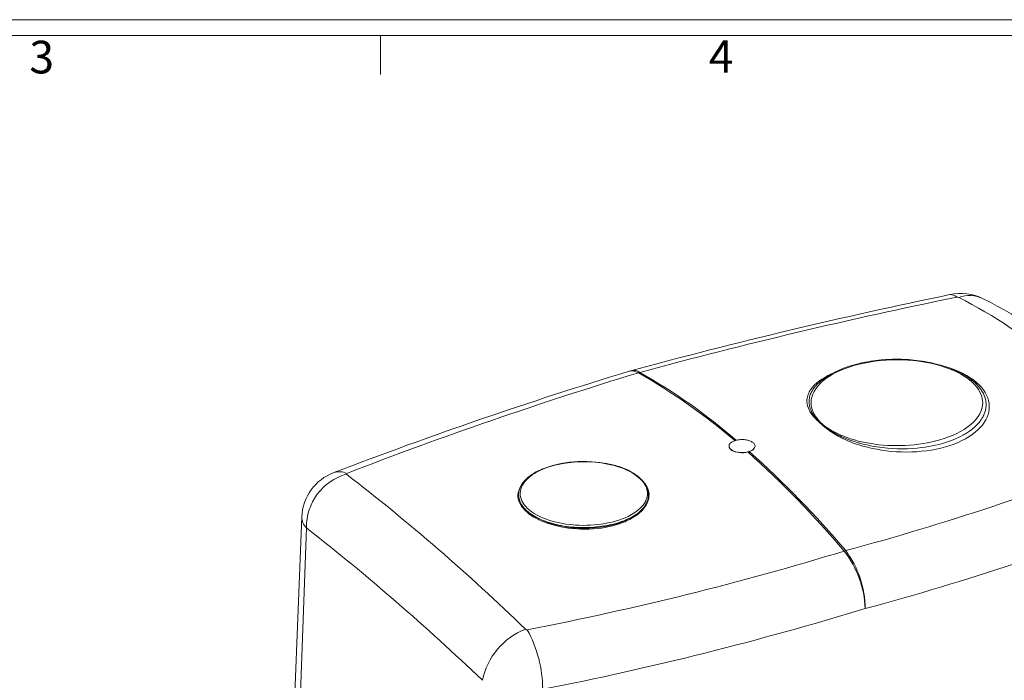
# Model space of a CAD drawing. Units: inches. Extents: x 0 to 42.9, y 0 to 32.8.
# Drawn here: x 14.1 to 21.6, y 27.7 to 32.8 of the extents above; entities that cross this region are included whole.
import ezdxf

# ---------------------------------------------------------------- set-up
doc = ezdxf.new("R2010")
doc.units = ezdxf.units.IN
doc.header["$LTSCALE"] = 4
doc.header["$MEASUREMENT"] = 0
doc.styles.add('SLDTEXTSTYLE0', font='TXT', dxfattribs={"width": 0.75})

msp = doc.modelspace()

# ---------------------------------------------------------------- linework, layer by layer
at = {"color": 7, "linetype": 'Continuous', "lineweight": 0}
for p, q in [((1.1, 32.8), (42.9, 32.8)), ((1.22, 32.68), (42.78, 32.68)), ((16.82, 32.68), (16.82, 32.38))]:
    msp.add_line(p, q, dxfattribs=at)
at = {"color": 7, "lineweight": 15}
for p, q in [((18.7264, 30.1072), (18.7259, 30.1071)), ((18.7375, 30.1104), (18.7286, 30.1079)), ((20.1662, 30.0055), (20.1649, 30.0042)), ((19.4914, 29.5337), (19.4914, 29.5323)), ((19.6914, 29.5323), (19.6914, 29.5337)), ((19.6357, 29.4883), (19.647, 29.4916)), ((17.879, 29.1597), (17.879, 29.1593)), ((17.879, 29.1593), (17.879, 29.1572)), ((16.2179, 28.9916), (16.123, 26.6373))]:
    msp.add_line(p, q, dxfattribs=at)
at = {"color": 7, "lineweight": 0}
for p, q in [((16.1993, 27.4112), (16.2536, 28.9072)), ((20.3799, 28.731), (20.3742, 28.7293))]:
    msp.add_line(p, q, dxfattribs=at)
at = {"color": 7, "lineweight": 0, "flags": 128}
for points in [[(20.2085, 29.7015), (20.1886, 29.7201), (20.1712, 29.7391), (20.1563, 29.7588), (20.1435, 29.7795), (20.1335, 29.8006), (20.1263, 29.822), (20.1218, 29.8439), (20.1204, 29.8659), (20.1219, 29.8879), (20.1262, 29.9096), (20.1335, 29.9312), (20.1436, 29.9524), (20.1561, 29.9728), (20.1712, 29.9926), (20.1889, 30.012), (20.2086, 30.0304), (20.2305, 30.048), (20.2547, 30.065), (20.2819, 30.0817), (20.3111, 30.0974), (20.3424, 30.1122), (20.3763, 30.1262), (20.4118, 30.139), (20.4491, 30.1506), (20.4879, 30.1609), (20.5278, 30.1699), (20.569, 30.1776), (20.6102, 30.1838), (20.6521, 30.1886), (20.6946, 30.192), (20.7361, 30.194), (20.7776, 30.1946), (20.8193, 30.194), (20.8617, 30.192), (20.9036, 30.1886), (20.9451, 30.1838), (20.9767, 30.1793), (21.0076, 30.1739), (21.038, 30.1678), (21.0678, 30.161), (21.1066, 30.1506), (21.1439, 30.139), (21.1796, 30.1261), (21.2131, 30.1123), (21.2447, 30.0974), (21.2742, 30.0815), (21.3008, 30.0652), (21.3251, 30.0481), (21.3473, 30.0303)], [(20.202, 29.6993), (20.1907, 29.7093), (20.1804, 29.7185), (20.1712, 29.727), (20.1622, 29.7357), (20.1532, 29.7449), (20.1448, 29.754), (20.1372, 29.7629), (20.1321, 29.7692), (20.1272, 29.7755), (20.1227, 29.7819), (20.1185, 29.7882), (20.1145, 29.7945), (20.1108, 29.8008), (20.1074, 29.8072), (20.0995, 29.8246), (20.0938, 29.8421), (20.0926, 29.8467), (20.0916, 29.8514), (20.0907, 29.8561), (20.09, 29.8608), (20.0894, 29.8654), (20.0891, 29.8701), (20.0888, 29.8747), (20.089, 29.8875), (20.0903, 29.9003), (20.0922, 29.9101), (20.0947, 29.9198), (20.098, 29.9294), (20.102, 29.939), (20.1066, 29.9485), (20.112, 29.9579), (20.1181, 29.9673), (20.1306, 29.9838), (20.1453, 29.9999), (20.1621, 30.0155), (20.181, 30.0308), (20.202, 30.0457), (20.2249, 30.06), (20.2496, 30.0737), (20.2754, 30.0865)], [(21.3473, 30.0303), (21.3637, 30.0152), (21.3785, 29.9997), (21.3916, 29.9838), (21.4035, 29.9671), (21.4137, 29.9496), (21.422, 29.9319), (21.4283, 29.9139), (21.4324, 29.8974), (21.4347, 29.8809), (21.4354, 29.8643), (21.4344, 29.8477), (21.4316, 29.8308), (21.4271, 29.814), (21.4209, 29.7973), (21.413, 29.7808), (21.3998, 29.7592), (21.3837, 29.7381), (21.3646, 29.7175), (21.3489, 29.7029), (21.3317, 29.6887), (21.3131, 29.675), (21.2932, 29.6617), (21.2657, 29.6455), (21.2362, 29.6302), (21.2048, 29.6159), (21.1735, 29.6033), (21.1408, 29.5917), (21.1066, 29.5812), (21.0764, 29.573), (21.0454, 29.5656), (21.0137, 29.559), (20.9802, 29.5531), (20.9453, 29.548), (20.9099, 29.5438), (20.874, 29.5407), (20.8409, 29.5387), (20.8079, 29.5375), (20.7747, 29.5371), (20.7415, 29.5377), (20.7076, 29.539), (20.674, 29.5413), (20.6407, 29.5444), (20.6077, 29.5483), (20.5644, 29.5549), (20.5222, 29.563), (20.4812, 29.5725), (20.4519, 29.5804), (20.4235, 29.589), (20.396, 29.5983), (20.3695, 29.6083), (20.337, 29.622), (20.3064, 29.6367), (20.2778, 29.6525), (20.2527, 29.6681), (20.2296, 29.6845), (20.2085, 29.7015)], [(20.1649, 30.0042), (20.1608, 30.0001), (20.1477, 29.985), (20.1361, 29.9693), (20.126, 29.9529), (20.1217, 29.9445), (20.118, 29.9363), (20.1146, 29.9277), (20.1116, 29.9187), (20.1091, 29.9094), (20.1071, 29.8998), (20.1057, 29.8898), (20.1055, 29.8878), (20.1054, 29.887), (20.1053, 29.886), (20.1053, 29.8849), (20.1052, 29.8837), (20.1051, 29.8823), (20.105, 29.8808), (20.105, 29.8791), (20.1049, 29.8728), (20.1051, 29.8651), (20.1058, 29.857), (20.1071, 29.8477), (20.1093, 29.8373), (20.1125, 29.8257), (20.1143, 29.8203), (20.1162, 29.8154), (20.1181, 29.8106), (20.12, 29.8061), (20.1221, 29.8017), (20.1242, 29.7974), (20.1292, 29.788), (20.1343, 29.7796), (20.1379, 29.7741), (20.1413, 29.769), (20.1446, 29.7644), (20.1481, 29.7598), (20.1536, 29.7528), (20.1606, 29.7446), (20.1672, 29.7371), (20.1735, 29.7305), (20.1816, 29.7223), (20.1898, 29.7146), (20.1978, 29.7073), (20.2055, 29.7005)], [(21.3886, 30.0211), (21.4084, 30.0027), (21.4261, 29.9838), (21.4415, 29.9642), (21.4548, 29.944), (21.4657, 29.9236), (21.4743, 29.9028), (21.4806, 29.8817), (21.4846, 29.8604), (21.4861, 29.8392), (21.4854, 29.818), (21.4823, 29.7969), (21.4769, 29.7758), (21.4692, 29.7551), (21.4593, 29.7346), (21.4472, 29.7146), (21.4329, 29.6949), (21.4164, 29.6757), (21.3979, 29.6572), (21.3774, 29.6393), (21.3548, 29.6221), (21.3304, 29.6057), (21.3043, 29.5902), (21.2764, 29.5756), (21.2468, 29.5619), (21.2158, 29.5493), (21.1835, 29.5378), (21.15, 29.5274), (21.1151, 29.5182), (21.0794, 29.5102), (21.043, 29.5033), (21.0058, 29.4978), (20.9678, 29.4934), (20.9296, 29.4903), (20.8912, 29.4884), (20.8525, 29.4878), (20.8135, 29.4884), (20.7748, 29.4902), (20.7364, 29.4931), (20.6983, 29.4972), (20.6604, 29.5025), (20.6237, 29.5087), (20.5877, 29.5159), (20.5524, 29.5242), (20.518, 29.5334), (20.5014, 29.5382), (20.4852, 29.5433), (20.4692, 29.5485), (20.4535, 29.5539), (20.4381, 29.5596), (20.423, 29.5654), (20.4081, 29.5714), (20.4026, 29.5737), (20.3972, 29.576), (20.3918, 29.5784), (20.3865, 29.5807), (20.3812, 29.5831), (20.376, 29.5855), (20.3708, 29.5879), (20.3656, 29.5904), (20.3343, 29.6063), (20.3078, 29.6213), (20.2827, 29.6371), (20.2758, 29.6417), (20.269, 29.6464), (20.2622, 29.6512), (20.2554, 29.6561), (20.2488, 29.6611), (20.2421, 29.6662), (20.2363, 29.6708), (20.2255, 29.6795), (20.2141, 29.689), (20.202, 29.6993)], [(20.2055, 29.7005), (20.2117, 29.6952), (20.2184, 29.6896), (20.2256, 29.6838), (20.2333, 29.6777), (20.2417, 29.6715), (20.2491, 29.6661), (20.2586, 29.6594), (20.2693, 29.6523), (20.2723, 29.6503), (20.2754, 29.6483), (20.2786, 29.6463), (20.2819, 29.6443), (20.2852, 29.6423), (20.2887, 29.6402), (20.2984, 29.6344), (20.3105, 29.6277), (20.325, 29.6199), (20.3423, 29.6113), (20.3546, 29.6055), (20.3681, 29.5994), (20.3829, 29.5931), (20.3991, 29.5866), (20.4166, 29.5799), (20.4443, 29.5702), (20.4743, 29.5608), (20.4814, 29.5587), (20.4885, 29.5567), (20.4958, 29.5547), (20.5031, 29.5527), (20.5106, 29.5507), (20.5183, 29.5488), (20.526, 29.5469), (20.5471, 29.5419), (20.5669, 29.5377), (20.5852, 29.5341), (20.6037, 29.5307), (20.6241, 29.5274), (20.6447, 29.5244), (20.6655, 29.5217), (20.7053, 29.5176), (20.7448, 29.5147), (20.7838, 29.513), (20.8223, 29.5126), (20.86, 29.5133), (20.8969, 29.515), (20.9328, 29.5178), (20.9677, 29.5215), (20.9948, 29.5252), (21.0212, 29.5294), (21.0477, 29.5343), (21.0748, 29.54), (21.1015, 29.5464), (21.1343, 29.5554), (21.1662, 29.5654), (21.1972, 29.5765), (21.2271, 29.5887), (21.2592, 29.6035), (21.2896, 29.6195), (21.2972, 29.6239), (21.3047, 29.6284), (21.3121, 29.633), (21.3193, 29.6376), (21.3264, 29.6423), (21.3334, 29.6471), (21.353, 29.6618), (21.3721, 29.6778), (21.3903, 29.6952), (21.4072, 29.714), (21.4151, 29.724), (21.4189, 29.7291), (21.4208, 29.7317), (21.4217, 29.733), (21.4221, 29.7336), (21.4223, 29.7339), (21.4225, 29.7341), (21.4225, 29.7342), (21.4225, 29.7342), (21.4226, 29.7342), (21.4226, 29.7342), (21.4226, 29.7342), (21.4226, 29.7343), (21.4226, 29.7343), (21.4226, 29.7343), (21.4226, 29.7343), (21.4226, 29.7343), (21.4239, 29.7362), (21.4263, 29.7398), (21.4289, 29.7439), (21.4321, 29.7491), (21.4357, 29.7554), (21.4396, 29.7629), (21.4437, 29.7714), (21.448, 29.7816), (21.4521, 29.7931), (21.4557, 29.8058), (21.4572, 29.8122), (21.4585, 29.819), (21.4596, 29.826), (21.4604, 29.8327), (21.4608, 29.8374), (21.4611, 29.8578), (21.4593, 29.8769), (21.4562, 29.8931), (21.4519, 29.9082), (21.4467, 29.9221), (21.4404, 29.936), (21.4315, 29.9523), (21.4184, 29.9719), (21.4038, 29.9903)], [(20.202, 29.6993), (20.2038, 29.6998), (20.2055, 29.7005)], [(17.9568, 29.0482), (17.9459, 29.0582), (17.936, 29.0684), (17.927, 29.0788), (17.919, 29.0894), (17.912, 29.1002), (17.9043, 29.1146), (17.8984, 29.1291), (17.8943, 29.1439), (17.892, 29.1587), (17.8915, 29.174), (17.893, 29.1891), (17.8963, 29.2042), (17.9015, 29.2192), (17.9084, 29.2338), (17.9172, 29.2482), (17.9277, 29.2623), (17.9399, 29.276), (17.9533, 29.2889), (17.9681, 29.3013), (17.9843, 29.3132), (18.002, 29.3246), (18.0166, 29.3331), (18.0319, 29.3413), (18.0479, 29.349), (18.0647, 29.3564), (18.0821, 29.3635), (18.106, 29.3721), (18.1308, 29.3799), (18.1565, 29.387), (18.183, 29.3933), (18.2207, 29.4007), (18.2593, 29.4064), (18.2989, 29.4105), (18.3289, 29.4126), (18.3591, 29.4137), (18.3893, 29.4138), (18.4196, 29.413), (18.443, 29.4117), (18.4662, 29.4099), (18.4892, 29.4076), (18.5119, 29.4046), (18.5344, 29.4011), (18.5607, 29.3963), (18.5863, 29.3907), (18.6112, 29.3844), (18.6354, 29.3774), (18.6596, 29.3694), (18.6827, 29.3608), (18.7047, 29.3515), (18.7256, 29.3415), (18.7462, 29.3305), (18.7652, 29.3189), (18.7828, 29.3067), (18.7989, 29.2939), (18.8135, 29.2806), (18.8264, 29.2669), (18.8376, 29.2528), (18.847, 29.2383), (18.8531, 29.2268), (18.8581, 29.2151), (18.8619, 29.2034), (18.8646, 29.1916), (18.8661, 29.1796), (18.8661, 29.1607), (18.8632, 29.1419), (18.8574, 29.1233)], [(18.5896, 29.3919), (18.593, 29.3912), (18.6075, 29.3878), (18.6217, 29.3842), (18.6355, 29.3804), (18.649, 29.3763), (18.6622, 29.3719), (18.6751, 29.3673), (18.6877, 29.3624), (18.703, 29.356), (18.7177, 29.3491), (18.7319, 29.3418), (18.7456, 29.3342), (18.7587, 29.3262), (18.7698, 29.3187), (18.7809, 29.3106), (18.7921, 29.302), (18.8023, 29.2934), (18.8119, 29.2849), (18.8207, 29.2766), (18.8293, 29.2678), (18.8371, 29.2591), (18.8441, 29.2506), (18.8505, 29.2419), (18.8564, 29.2328), (18.8616, 29.2236), (18.8661, 29.2143), (18.8724, 29.1978), (18.8765, 29.1811), (18.8785, 29.1642), (18.8782, 29.1471), (18.8769, 29.1359), (18.8747, 29.1249), (18.8716, 29.1138), (18.8676, 29.1029), (18.8626, 29.092), (18.8568, 29.0813), (18.85, 29.0706)], [(18.8456, 29.0742), (18.8527, 29.0851), (18.8595, 29.0974), (18.8655, 29.1111), (18.8671, 29.1154), (18.8686, 29.1198), (18.87, 29.1243), (18.8712, 29.1289), (18.8723, 29.1337), (18.8732, 29.1386), (18.874, 29.1435), (18.8745, 29.1486), (18.8749, 29.1674), (18.8727, 29.186), (18.8685, 29.2021), (18.8678, 29.2042), (18.8671, 29.2063), (18.8663, 29.2084), (18.8655, 29.2105), (18.8647, 29.2125), (18.8638, 29.2146), (18.8576, 29.2274), (18.8509, 29.2388), (18.844, 29.2488), (18.8372, 29.2575), (18.8317, 29.264), (18.8266, 29.2696), (18.8253, 29.2709), (18.8241, 29.2721), (18.823, 29.2733), (18.8219, 29.2744), (18.8208, 29.2755), (18.8198, 29.2765), (18.8118, 29.2842), (18.8037, 29.2914), (18.7958, 29.2982), (18.7885, 29.304), (18.7818, 29.3092), (18.7736, 29.3151), (18.7718, 29.3164), (18.77, 29.3177), (18.7681, 29.319), (18.7661, 29.3203), (18.7641, 29.3217), (18.762, 29.3231), (18.7598, 29.3245), (18.7575, 29.3259), (18.7513, 29.3298), (18.7432, 29.3345), (18.7332, 29.3401), (18.721, 29.3464), (18.7065, 29.3533), (18.6924, 29.3594), (18.6778, 29.3652)], [(16.5595, 29.3185), (16.5584, 29.32), (16.5586, 29.3216), (16.5601, 29.3232), (16.5628, 29.3246)], [(18.778, 29.0003), (18.7556, 28.9859), (18.7316, 28.9723), (18.7058, 28.9597), (18.692, 28.9537), (18.6778, 28.9479), (18.6634, 28.9425), (18.6486, 28.9373), (18.6334, 28.9324), (18.6179, 28.9278), (18.6021, 28.9235), (18.5731, 28.9166), (18.5435, 28.9107), (18.5132, 28.9059), (18.4823, 28.9021), (18.4511, 28.8994), (18.4197, 28.8977), (18.3881, 28.8972), (18.3564, 28.8976), (18.3248, 28.8991), (18.2934, 28.9017), (18.2625, 28.9053), (18.2318, 28.9098), (18.2017, 28.9154), (18.1725, 28.9218), (18.144, 28.9292), (18.1164, 28.9374), (18.0898, 28.9465), (18.0645, 28.9563), (18.0404, 28.9669), (18.0175, 28.9782), (17.9961, 28.9901), (17.9763, 29.0025), (17.958, 29.0155), (17.9414, 29.029), (17.9264, 29.0429), (17.9133, 29.0572), (17.902, 29.0718), (17.8926, 29.0867), (17.8851, 29.1018), (17.8795, 29.117), (17.8759, 29.1324), (17.8742, 29.1478), (17.8746, 29.1633), (17.8769, 29.1786), (17.8812, 29.1938), (17.8875, 29.2089), (17.8901, 29.2136)], [(17.879, 29.1593), (17.8794, 29.1495), (17.8806, 29.139), (17.8828, 29.1285), (17.8858, 29.1181), (17.8897, 29.1077), (17.8945, 29.0975), (17.9002, 29.0873), (17.9066, 29.0773), (17.914, 29.0674), (17.9221, 29.0577), (17.9311, 29.0482), (17.9408, 29.0389), (17.9513, 29.0298), (17.9626, 29.0209), (17.9746, 29.0122), (17.9874, 29.0038), (18.0008, 28.9957), (18.0149, 28.9879), (18.0297, 28.9804), (18.0451, 28.9732), (18.061, 28.9663), (18.0775, 28.9598), (18.0946, 28.9537), (18.1122, 28.9479), (18.1302, 28.9424), (18.1487, 28.9374), (18.1676, 28.9327), (18.1869, 28.9285), (18.2065, 28.9246), (18.2264, 28.9212), (18.2466, 28.9182), (18.267, 28.9156), (18.2876, 28.9135), (18.3084, 28.9118), (18.3293, 28.9105), (18.3503, 28.9097), (18.3713, 28.9093), (18.3924, 28.9094), (18.4134, 28.9099), (18.4344, 28.9108), (18.4552, 28.9122), (18.476, 28.914), (18.4965, 28.9163), (18.5169, 28.919), (18.537, 28.9221), (18.5568, 28.9256), (18.5763, 28.9296), (18.5955, 28.9339), (18.6143, 28.9387), (18.6327, 28.9438), (18.6506, 28.9494), (18.668, 28.9553), (18.6849, 28.9615), (18.7013, 28.9682), (18.7171, 28.9751), (18.7323, 28.9824), (18.7469, 28.99), (18.7608, 28.9979), (18.7741, 29.0061)], [(18.8574, 29.1233), (18.851, 29.1091), (18.843, 29.0953), (18.8334, 29.0818), (18.8221, 29.0685), (18.8093, 29.0555), (18.7904, 29.0393), (18.769, 29.0239), (18.745, 29.0091), (18.7188, 28.9953), (18.6963, 28.9851), (18.6726, 28.9755), (18.6479, 28.9668), (18.6224, 28.9589), (18.5959, 28.9518), (18.5629, 28.9444), (18.5291, 28.9382), (18.4945, 28.9333), (18.4591, 28.9297), (18.4304, 28.9277), (18.4017, 28.9266), (18.373, 28.9264), (18.3442, 28.927), (18.3154, 28.9284), (18.2784, 28.9316), (18.2419, 28.9362), (18.2059, 28.9422), (18.1709, 28.9497), (18.1438, 28.9566), (18.1176, 28.9643), (18.0926, 28.9729), (18.0688, 28.982), (18.0462, 28.992), (18.0207, 29.0048), (17.9973, 29.0184), (17.976, 29.0329), (17.9568, 29.0482)], [(17.946, 29.0342), (17.9605, 29.0224), (17.9769, 29.0105), (17.9953, 28.9987), (18.0158, 28.987), (18.0284, 28.9804), (18.0418, 28.9739), (18.0559, 28.9675), (18.0707, 28.9613), (18.0862, 28.9552), (18.1024, 28.9493), (18.1194, 28.9437), (18.1467, 28.9355), (18.1749, 28.9283), (18.204, 28.9219), (18.2337, 28.9164), (18.2538, 28.9132), (18.2742, 28.9106), (18.2947, 28.9083), (18.3154, 28.9065), (18.3362, 28.9052), (18.357, 28.9043), (18.3906, 28.9039), (18.4236, 28.9046), (18.4557, 28.9065), (18.4868, 28.9094), (18.507, 28.9118), (18.5267, 28.9147), (18.5459, 28.918), (18.5645, 28.9217), (18.5826, 28.9256), (18.6001, 28.93), (18.6311, 28.9388), (18.6617, 28.9491), (18.6916, 28.961), (18.7134, 28.9709), (18.7345, 28.9817), (18.7548, 28.9935), (18.7741, 29.0061)]]:
    msp.add_lwpolyline(points, dxfattribs=at)
at = {"color": 7, "lineweight": 15, "flags": 128}
for points in [[(20.7779, 30.1987), (20.7537, 30.1984), (20.7441, 30.1982), (20.7281, 30.1977), (20.7115, 30.197), (20.6937, 30.196), (20.6753, 30.1947), (20.6563, 30.1931), (20.637, 30.1912), (20.6175, 30.189), (20.5978, 30.1864), (20.5781, 30.1835), (20.5583, 30.1802), (20.5386, 30.1767), (20.519, 30.1728), (20.4995, 30.1685), (20.4802, 30.164), (20.4611, 30.1591), (20.4423, 30.1539), (20.4237, 30.1483), (20.4054, 30.1425), (20.3875, 30.1363), (20.3699, 30.1299), (20.3526, 30.1231), (20.3358, 30.1161), (20.3193, 30.1087), (20.3033, 30.1011), (20.2878, 30.0932), (20.2727, 30.085), (20.2581, 30.0765), (20.244, 30.0678), (20.2304, 30.0589), (20.2174, 30.0496), (20.2049, 30.0402), (20.1929, 30.0305), (20.1816, 30.0205), (20.1708, 30.0104), (20.1648, 30.0043)], [(21.385, 30.0102), (21.3753, 30.0195), (21.364, 30.0295), (21.352, 30.0393), (21.3395, 30.0489), (21.3263, 30.0582), (21.3127, 30.0673), (21.2984, 30.0761), (21.2837, 30.0846), (21.2685, 30.0929), (21.2527, 30.1009), (21.2365, 30.1087), (21.2199, 30.1161), (21.2028, 30.1233), (21.1853, 30.1301), (21.1674, 30.1367), (21.1491, 30.1429), (21.1304, 30.1488), (21.1114, 30.1545), (21.0921, 30.1597), (21.0725, 30.1647), (21.0526, 30.1694), (21.0325, 30.1737), (21.0121, 30.1776), (20.9915, 30.1813), (20.9707, 30.1845), (20.9498, 30.1875), (20.9288, 30.1901), (20.9078, 30.1923), (20.8868, 30.1942), (20.866, 30.1958), (20.8458, 30.1969), (20.8273, 30.1978), (20.8129, 30.1982), (20.7992, 30.1985), (20.7779, 30.1987)], [(19.5048, 29.5087), (19.5005, 29.5129), (19.497, 29.5172), (19.4943, 29.5217), (19.4925, 29.5263), (19.4916, 29.531), (19.4915, 29.5357), (19.4923, 29.5403), (19.494, 29.5449), (19.4965, 29.5495), (19.4999, 29.5538), (19.5041, 29.558), (19.509, 29.562), (19.5147, 29.5658), (19.521, 29.5692), (19.5279, 29.5723), (19.5355, 29.5751), (19.5435, 29.5776), (19.5519, 29.5796), (19.5607, 29.5813), (19.5697, 29.5825), (19.579, 29.5833), (19.5883, 29.5837), (19.5977, 29.5836), (19.607, 29.5831), (19.6162, 29.5822), (19.6251, 29.5808), (19.6338, 29.579), (19.6421, 29.5768), (19.65, 29.5743), (19.6573, 29.5713), (19.664, 29.5681), (19.6702, 29.5645), (19.6756, 29.5607), (19.6803, 29.5567), (19.6842, 29.5524), (19.6873, 29.548), (19.6895, 29.5434), (19.6909, 29.5388), (19.6914, 29.5341), (19.6911, 29.5294), (19.6898, 29.5248), (19.6877, 29.5202), (19.6848, 29.5158), (19.681, 29.5115), (19.6764, 29.5074), (19.6711, 29.5035), (19.6651, 29.4999), (19.6585, 29.4966), (19.6512, 29.4936), (19.6434, 29.491), (19.6352, 29.4888), (19.6266, 29.4869), (19.6177, 29.4855), (19.6085, 29.4844), (19.5992, 29.4839), (19.5899, 29.4837), (19.5805, 29.484), (19.5712, 29.4847), (19.5622, 29.4859), (19.5533, 29.4875), (19.5448, 29.4895), (19.5368, 29.4918), (19.5292, 29.4946), (19.5221, 29.4977), (19.5157, 29.5011), (19.5099, 29.5048), (19.5048, 29.5087)], [(19.6357, 29.4883), (19.62, 29.485), (19.6035, 29.4831), (19.5866, 29.4826), (19.5699, 29.4836), (19.5538, 29.486), (19.5388, 29.4898), (19.5253, 29.4947), (19.5136, 29.5008), (19.5048, 29.5072), (19.4977, 29.5148), (19.4932, 29.523), (19.4915, 29.5314), (19.4916, 29.5323)], [(18.6424, 29.3774), (18.6214, 29.3838), (18.5975, 29.3901), (18.5747, 29.3953), (18.5531, 29.3997), (18.5331, 29.4032), (18.5024, 29.4077), (18.4702, 29.4113), (18.4365, 29.4139), (18.4013, 29.4153), (18.3649, 29.4154), (18.3337, 29.4145), (18.3019, 29.4125), (18.2696, 29.4094), (18.2371, 29.4051), (18.2047, 29.3996), (18.1727, 29.393), (18.1412, 29.385), (18.1104, 29.3759), (18.0806, 29.3654), (18.0632, 29.3585), (18.0464, 29.3512), (18.03, 29.3435), (18.0148, 29.3356), (18.0018, 29.3283), (17.9906, 29.3215), (17.9815, 29.3156), (17.9744, 29.3107), (17.971, 29.3083), (17.9682, 29.3063), (17.9647, 29.3036), (17.9596, 29.2996), (17.9537, 29.2949), (17.9469, 29.2891), (17.9398, 29.2827), (17.9334, 29.2764), (17.9275, 29.2702), (17.9221, 29.2642), (17.9172, 29.2583), (17.9127, 29.2527), (17.9068, 29.2444), (17.9019, 29.2367), (17.8979, 29.2298), (17.8948, 29.2238), (17.8923, 29.2187), (17.8904, 29.2142), (17.8888, 29.2103), (17.887, 29.2053), (17.885, 29.1993), (17.8831, 29.1923), (17.8814, 29.1846), (17.88, 29.1752), (17.8792, 29.1668), (17.879, 29.1593)]]:
    msp.add_lwpolyline(points, dxfattribs=at)
at = {"color": 7, "lineweight": 15}
for centre, radius, start, end in [((29.5085, -9.6457), 41.1894, 101.65961, 105.15907), ((21.266, 30.3047), 0.3975, 64.26414, 101.88347), ((19.669, 27.1436), 3.9391, 35.08025, 63.305), ((28.698, -2.6396), 34.2314, 106.93663, 110.94286), ((21.2699, 29.8827), 0.1717, 38.79903, 47.70469), ((19.6399, 29.5438), 0.0527, 277.77447, 347.41211), ((18.5171, 28.9549), 0.4407, 68.60601, 73.43209), ((16.5969, 28.9758), 0.3792, 110.76989, 177.60059)]:
    msp.add_arc(centre, radius, start, end, dxfattribs=at)
at = {"color": 7, "lineweight": 0}
for centre, radius, start, end in [((29.0861, -7.839), 39.3047, 101.51945, 105.15796), ((21.1907, 30.6305), 0.0634, 43.21224, 95.80623), ((21.2427, 30.6493), 0.0253, 69.28201, 103.10204), ((21.3322, 30.4372), 0.2492, 64.7674, 108.88262), ((19.5294, 27.2984), 3.7886, 35.25045, 62.96276), ((18.7481, 30.0214), 0.0885, 56.17092, 104.53213), ((18.7582, 30.0177), 0.0951, 57.91179, 102.55084), ((20.9996, 29.5436), 0.6159, 50.82918, 73.69665), ((28.1999, -0.8075), 32.3012, 106.92331, 111.11672), ((18.8957, 29.7754), 0.3343, 106.10297, 107.11572), ((16.4624, 25.9957), 4.7176, 49.35345, 60.3339), ((18.8948, 29.7786), 0.331, 105.08338, 106.10298), ((16.4737, 25.999), 4.7176, 49.35401, 60.33392), ((21.3821, 30.0391), 0.0191, 235.51938, 290.04363), ((14.5756, 23.8257), 7.594, 40.21973, 48.21632), ((14.587, 23.829), 7.594, 40.21973, 48.21632), ((15.1232, 48.2767), 20.2401, 285.06975, 291.73999), ((16.6755, 28.9127), 0.422, 105.95515, 180.75068), ((16.5063, 29.209), 0.1287, 63.94089, 109.88294), ((6.9399, 16.8248), 15.768, 45.80791, 52.4053), ((18.0454, 29.1679), 0.1666, 183.68766, 233.36523), ((18.6237, 29.2358), 0.2746, 303.2202, 323.94127), ((18.6244, 29.2299), 0.2762, 303.78233, 324.76633), ((18.8512, 29.0765), 0.00602, 202.56556, 258.58113), ((16.3326, 28.9902), 0.1146, 179.27909, 226.41374), ((18.7809, 29.0065), 0.00683, 183.81219, 244.7063), ((14.9131, 49.1375), 21.5935, 285.08972, 291.46803), ((5.114, 14.6818), 18.068, 46.27685, 51.93636), ((13.4491, 51.4453), 23.7481, 280.91516, 286.95413), ((19.7698, 28.2598), 0.7654, 2.15237, 37.84014), ((20.4958, 28.3295), 0.4179, 105.29684, 106.10329), ((19.7911, 28.286), 0.7435, 0.19653, 36.91589), ((13.1904, 52.3914), 25.1969, 281.15169, 286.9462), ((18.128, 27.631), 0.5369, 111.4933, 168.35802), ((17.9424, 28.1438), 0.0174, 229.93874, 281.63734), ((17.0963, 27.6644), 0.9674, 0.3474, 28.55921)]:
    msp.add_arc(centre, radius, start, end, dxfattribs=at)

# ---------------------------------------------------------------- texts
at = {"color": 7, "linetype": 'Continuous', "lineweight": 0, "char_height": 0.25, "attachment_point": 1, "style": 'SLDTEXTSTYLE0'}
for s, insert in [('3', (14.1303, 32.6385)), ('4', (19.3367, 32.6431))]:
    msp.add_mtext(s, dxfattribs=dict(at, insert=insert))

doc.saveas('drawing.dxf')
